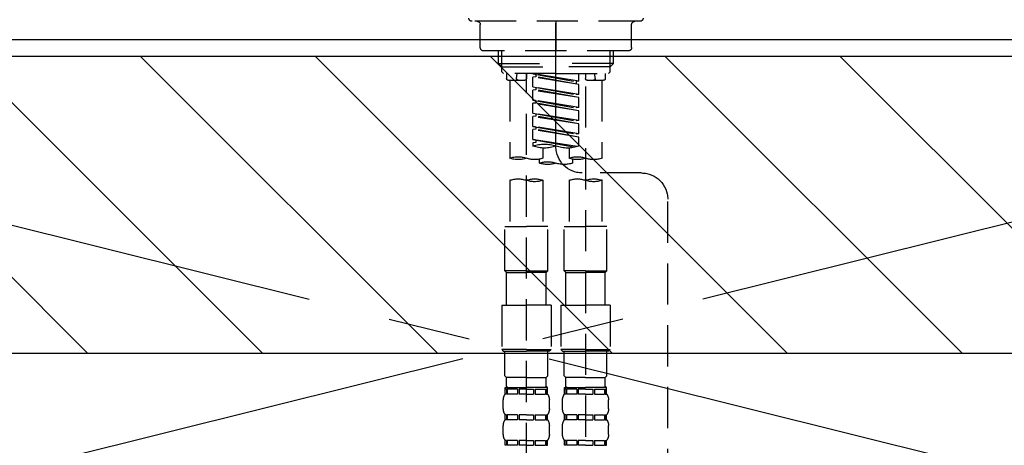
# Model space of a CAD drawing. Extents: x 0 to 51871, y -25 to 8845.
# Drawn here: x 15176 to 15475, y 2732 to 2861 of the extents above; entities that cross this region are included whole.
import ezdxf

# ---------------------------------------------------------------- set-up
doc = ezdxf.new("R2010")
doc.units = 0
doc.header["$LTSCALE"] = 50
doc.header["$MEASUREMENT"] = 0
for name, pattern in [('CENTER', [2, 1.25, -0.25, 0.25, -0.25]), ('CENTER2', [1.125, 0.75, -0.125, 0.125, -0.125]), ('DASHED', [0.75, 0.5, -0.25])]:
    doc.linetypes.add(name, pattern=pattern)
for name, color, linetype in [('123-扉向き', 231, 'CENTER'), ('126-甲板', 2, 'CONTINUOUS'), ('150-機器', 8, 'CONTINUOUS'), ('180-補助', 161, 'CONTINUOUS')]:
    doc.layers.add(name, color=color, linetype=linetype)

# ---------------------------------------------------------------- blocks, each defined once
blk = doc.blocks.new('F402_S')
at = {"layer": '150-機器', "color": 161, "linetype": 'CENTER2'}
blk.add_line((0, -72.08), (0, 259.91), dxfattribs=at)
at = {"layer": '150-機器', "color": 13, "linetype": 'DASHED', "ltscale": 0.5}
for p, q in [((-25.43, -34.07), (25.43, -34.07)), ((-22.94, -42.05), (-22.94, -35.06)), ((0, -34.07), (0, -43.04)), ((22.94, -42.05), (22.94, -35.06)), ((-21.94, -43.04), (21.94, -43.04)), ((-17.45, -46.88), (-17.45, -43.04)), ((-16.44, -47.87), (-16.44, -43.04)), ((16.44, -47.87), (16.44, -43.04)), ((17.45, -46.88), (17.45, -43.04)), ((-17.45, -46.88), (0, -46.88)), ((-16.46, -47.87), (-17.45, -46.88)), ((17.45, -46.88), (0, -46.88)), ((16.46, -47.87), (17.45, -46.88)), ((-16.44, -47.89), (0, -47.89)), ((-16.41, -49.37), (-16.41, -47.87)), ((-15.91, -49.87), (-16.41, -49.37)), ((0, -49.87), (-15.96, -49.87)), ((-14.96, -49.87), (-14.96, -51.46)), ((-11.92, -51.42), (-11.79, -49.87)), ((-8.98, -49.87), (-8.98, -51.46)), ((-6.98, -52.23), (-6.98, -49.87)), ((-6.98, -52.23), (6.98, -49.98)), ((6.98, -49.98), (-6.13, -52.34)), ((16.44, -47.89), (0, -47.89)), ((0, -49.87), (15.91, -49.87)), ((6.13, -50.13), (6.13, -50.87)), ((8.98, -49.87), (8.98, -51.46)), ((8.98, -168.36), (8.98, -49.87)), ((11.92, -51.42), (11.79, -49.87)), ((14.96, -49.87), (14.96, -51.46)), ((15.91, -49.87), (16.41, -49.37)), ((16.41, -49.37), (16.41, -47.87)), ((-9.47, -51.96), (-14.46, -51.96)), ((-13.96, -51.96), (-13.96, -75.59)), ((-6.98, -53.23), (6.13, -50.87)), ((-6.98, -53.23), (6.98, -50.98)), ((-6.98, -52.23), (-6.13, -52.34)), ((-6.98, -56.22), (-6.98, -53.23)), ((-6.13, -52.34), (-6.13, -53.08)), ((6.13, -50.87), (6.98, -50.98)), ((6.13, -50.87), (6.98, -50.98)), ((6.13, -50.87), (6.98, -50.98)), ((6.98, -53.97), (6.98, -50.98)), ((6.98, -53.97), (6.98, -50.98)), ((14.46, -51.96), (9.47, -51.96)), ((13.96, -51.96), (13.96, -75.59)), ((-8.98, -53.83), (-8.98, -168.99)), ((-6.98, -56.22), (6.98, -53.97)), ((-6.98, -57.22), (6.13, -54.86)), ((-6.98, -57.22), (6.98, -54.96)), ((-6.98, -56.22), (-6.13, -56.32)), ((6.98, -53.97), (-6.13, -56.32)), ((6.13, -54.12), (6.13, -54.86)), ((6.13, -54.12), (6.13, -54.86)), ((6.13, -54.86), (6.98, -54.96)), ((6.13, -54.86), (6.98, -54.96)), ((6.98, -57.96), (6.98, -54.96)), ((6.98, -57.96), (6.98, -54.96)), ((-6.98, -60.21), (-6.98, -57.22)), ((-6.98, -60.21), (6.98, -57.96)), ((-6.98, -61.21), (6.13, -58.85)), ((-6.98, -61.21), (6.98, -58.95)), ((6.98, -57.96), (-6.13, -60.31)), ((6.13, -58.09), (6.13, -58.85)), ((6.13, -58.11), (6.13, -58.85)), ((6.13, -58.11), (6.13, -58.85)), ((6.13, -58.85), (6.98, -58.95)), ((6.13, -58.85), (6.98, -58.95)), ((6.13, -58.85), (6.98, -58.95)), ((6.18, -58.09), (6.98, -57.96)), ((6.98, -61.95), (6.98, -58.95)), ((6.98, -61.95), (6.98, -58.95)), ((-6.98, -60.21), (-6.13, -60.31)), ((-6.98, -64.2), (-6.98, -61.21)), ((-6.98, -64.2), (6.98, -61.95)), ((6.98, -61.95), (-6.13, -64.3)), ((6.13, -62.1), (6.13, -62.84)), ((6.13, -62.1), (6.13, -62.84)), ((-6.98, -65.2), (6.13, -62.84)), ((-6.98, -65.2), (6.98, -62.94)), ((-6.98, -64.2), (-6.13, -64.3)), ((-6.98, -68.19), (-6.98, -65.2)), ((6.13, -62.84), (6.98, -62.94)), ((6.13, -62.84), (6.98, -62.94)), ((6.98, -65.94), (6.98, -62.94)), ((6.98, -65.94), (6.98, -62.94)), ((-6.98, -68.19), (6.98, -65.94)), ((-6.98, -69.18), (6.13, -66.83)), ((-6.98, -69.18), (6.98, -66.93)), ((-6.98, -68.19), (-6.13, -68.29)), ((6.98, -65.94), (-6.13, -68.29)), ((6.13, -66.07), (6.13, -66.83)), ((6.13, -66.09), (6.13, -66.83)), ((6.13, -66.09), (6.13, -66.83)), ((6.13, -66.83), (6.98, -66.93)), ((6.13, -66.83), (6.98, -66.93)), ((6.18, -66.06), (6.98, -65.94)), ((6.98, -69.92), (6.98, -66.93)), ((6.98, -69.92), (6.98, -66.93)), ((-6.98, -71.92), (-6.98, -69.18)), ((-6.45, -72.09), (6.98, -69.92)), ((6.98, -69.92), (-5.89, -72.24)), ((6.13, -70.06), (6.13, -70.82)), ((6.13, -70.08), (6.13, -70.82)), ((6.13, -70.08), (6.13, -70.82)), ((6.13, -70.82), (6.98, -70.92)), ((6.13, -70.82), (6.98, -70.92)), ((6.18, -70.05), (6.98, -69.92)), ((6.98, -70.92), (6.98, -71.92)), ((-3.99, -72.51), (-3.99, -75.59)), ((3.99, -72.51), (3.99, -75.59)), ((-4.99, -75.86), (-4.99, -77.09)), ((4.99, -77.09), (4.99, -75.86)), ((-25.94, -80.08), (-7.97, -80.06)), ((-13.96, -82.3), (-13.96, -96.27)), ((-3.99, -82.3), (-3.99, -96.27)), ((3.99, -82.3), (3.99, -96.27)), ((13.96, -82.3), (13.96, -96.27)), ((-33.91, -326.25), (-33.91, -88.06)), ((-15.46, -109.74), (-15.46, -96.27)), ((-15.46, -96.27), (-8.98, -96.27)), ((-2.49, -96.27), (-8.98, -96.27)), ((-2.49, -109.74), (-2.49, -96.27)), ((2.49, -109.74), (2.49, -96.27)), ((2.49, -96.27), (8.98, -96.27)), ((15.46, -96.27), (8.98, -96.27)), ((15.46, -109.74), (15.46, -96.27)), ((-8.98, -109.74), (-15.46, -109.74)), ((-15.46, -109.74), (-14.96, -110.24)), ((-14.96, -110.24), (-8.98, -110.24)), ((-14.96, -120.21), (-14.96, -110.24)), ((-8.98, -109.74), (-2.49, -109.74)), ((-2.99, -110.24), (-8.98, -110.24)), ((-2.49, -109.74), (-2.99, -110.24)), ((-2.99, -120.21), (-2.99, -110.24)), ((8.98, -109.74), (2.49, -109.74)), ((2.49, -109.74), (2.99, -110.24)), ((2.99, -110.24), (8.98, -110.24)), ((2.99, -120.21), (2.99, -110.24)), ((8.98, -109.74), (15.46, -109.74)), ((14.96, -110.24), (8.98, -110.24)), ((15.46, -109.74), (14.96, -110.24)), ((14.96, -120.21), (14.96, -110.24)), ((-16.46, -120.21), (-8.98, -120.21)), ((-16.46, -120.21), (-16.46, -133.67)), ((-1.5, -120.21), (-8.98, -120.21)), ((-1.5, -120.21), (-1.5, -133.67)), ((1.5, -120.21), (8.98, -120.21)), ((1.5, -120.21), (1.5, -133.67)), ((16.46, -120.21), (8.98, -120.21)), ((16.46, -120.21), (16.46, -133.67)), ((-8.98, -133.67), (-16.46, -133.67)), ((-16.46, -133.67), (-15.96, -134.17)), ((-15.96, -134.17), (-8.98, -134.17)), ((-15.46, -141.65), (-15.46, -134.17)), ((-8.98, -133.67), (-1.5, -133.67)), ((-1.99, -134.17), (-8.98, -134.17)), ((-2.49, -141.65), (-2.49, -134.17)), ((-1.5, -133.67), (-1.99, -134.17)), ((8.98, -133.67), (1.5, -133.67)), ((1.5, -133.67), (1.99, -134.17)), ((1.99, -134.17), (8.98, -134.17)), ((2.49, -141.65), (2.49, -134.17)), ((8.98, -133.67), (16.46, -133.67)), ((15.96, -134.17), (8.98, -134.17)), ((15.46, -141.65), (15.46, -134.17)), ((16.46, -133.67), (15.96, -134.17)), ((-15.46, -141.65), (-14.96, -142.15)), ((-14.96, -144.74), (-14.96, -142.15)), ((-8.98, -142.15), (-14.96, -142.15)), ((-8.98, -142.15), (-2.99, -142.15)), ((-2.49, -141.65), (-2.99, -142.15)), ((-2.99, -144.74), (-2.99, -142.15)), ((2.49, -141.65), (2.99, -142.15)), ((2.99, -144.74), (2.99, -142.15)), ((8.98, -142.15), (2.99, -142.15)), ((8.98, -142.15), (14.96, -142.15)), ((15.46, -141.65), (14.96, -142.15)), ((14.96, -144.74), (14.96, -142.15)), ((-15.46, -145.14), (-8.98, -145.14)), ((-15.36, -147.14), (-15.36, -145.14)), ((-15.36, -145.14), (-8.98, -145.14)), ((-14.96, -145.64), (-15.36, -145.64)), ((-14.96, -145.64), (-14.96, -147.14)), ((-14.86, -145.14), (-8.98, -145.14)), ((-14.86, -145.14), (-8.98, -145.14)), ((-11.65, -145.64), (-14.77, -145.64)), ((-14.77, -145.64), (-14.77, -147.14)), ((-11.65, -145.64), (-11.65, -147.14)), ((-8.98, -145.64), (-11.19, -145.64)), ((-11.19, -145.64), (-11.19, -147.14)), ((-2.59, -145.14), (-8.98, -145.14)), ((-8.98, -145.64), (-6.77, -145.64)), ((-6.77, -145.64), (-6.77, -147.14)), ((-6.3, -145.64), (-3.18, -145.64)), ((-6.3, -145.64), (-6.3, -147.14)), ((-3.18, -145.64), (-3.18, -147.14)), ((-2.99, -145.64), (-2.59, -145.64)), ((-2.99, -145.64), (-2.99, -147.14)), ((-2.59, -147.14), (-2.59, -145.14)), ((2.49, -145.14), (8.98, -145.14)), ((2.59, -147.14), (2.59, -145.14)), ((2.59, -145.14), (8.98, -145.14)), ((2.99, -145.64), (2.59, -145.64)), ((2.99, -145.64), (2.99, -147.14)), ((3.09, -145.14), (8.98, -145.14)), ((3.09, -145.14), (8.98, -145.14)), ((6.3, -145.64), (3.18, -145.64)), ((3.18, -145.64), (3.18, -147.14)), ((6.3, -145.64), (6.3, -147.14)), ((8.98, -145.64), (6.77, -145.64)), ((6.77, -145.64), (6.77, -147.14)), ((15.36, -145.14), (8.98, -145.14)), ((8.98, -145.64), (11.19, -145.64)), ((11.19, -145.64), (11.19, -147.14)), ((11.65, -145.64), (14.77, -145.64)), ((11.65, -145.64), (11.65, -147.14)), ((14.77, -145.64), (14.77, -147.14)), ((14.96, -145.64), (15.36, -145.64)), ((14.96, -145.64), (14.96, -147.14)), ((15.36, -147.14), (15.36, -145.14)), ((-15.96, -151.68), (-15.96, -148.88)), ((-14.96, -147.14), (-15.36, -147.14)), ((-11.65, -147.14), (-14.77, -147.14)), ((-8.98, -147.14), (-11.19, -147.14)), ((-8.98, -147.14), (-6.77, -147.14)), ((-6.3, -147.14), (-3.18, -147.14)), ((-2.99, -147.14), (-2.59, -147.14)), ((-1.99, -151.68), (-1.99, -148.88)), ((1.99, -151.68), (1.99, -148.88)), ((2.99, -147.14), (2.59, -147.14)), ((6.3, -147.14), (3.18, -147.14)), ((8.98, -147.14), (6.77, -147.14)), ((8.98, -147.14), (11.19, -147.14)), ((11.65, -147.14), (14.77, -147.14)), ((14.96, -147.14), (15.36, -147.14)), ((15.96, -151.68), (15.96, -148.88)), ((-15.36, -154.92), (-15.36, -153.42)), ((-14.96, -153.42), (-15.36, -153.42)), ((-14.96, -154.92), (-15.36, -154.92)), ((-14.96, -153.42), (-14.96, -154.92)), ((-14.77, -153.42), (-14.77, -154.92)), ((-11.65, -153.42), (-14.77, -153.42)), ((-11.65, -154.92), (-14.77, -154.92)), ((-11.65, -153.42), (-11.65, -154.92)), ((-11.19, -153.42), (-11.19, -154.92)), ((-8.98, -153.42), (-11.19, -153.42)), ((-8.98, -154.92), (-11.19, -154.92)), ((-8.98, -153.42), (-6.77, -153.42)), ((-8.98, -154.92), (-6.77, -154.92)), ((-6.77, -153.42), (-6.77, -154.92)), ((-6.3, -153.42), (-6.3, -154.92)), ((-6.3, -153.42), (-3.18, -153.42)), ((-6.3, -154.92), (-3.18, -154.92)), ((-3.18, -153.42), (-3.18, -154.92)), ((-2.99, -153.42), (-2.99, -154.92)), ((-2.99, -153.42), (-2.59, -153.42)), ((-2.99, -154.92), (-2.59, -154.92)), ((-2.59, -154.92), (-2.59, -153.42)), ((2.59, -154.92), (2.59, -153.42)), ((2.99, -153.42), (2.59, -153.42)), ((2.99, -154.92), (2.59, -154.92)), ((2.99, -153.42), (2.99, -154.92)), ((3.18, -153.42), (3.18, -154.92)), ((6.3, -153.42), (3.18, -153.42)), ((6.3, -154.92), (3.18, -154.92)), ((6.3, -153.42), (6.3, -154.92)), ((6.77, -153.42), (6.77, -154.92)), ((8.98, -153.42), (6.77, -153.42)), ((8.98, -154.92), (6.77, -154.92)), ((8.98, -153.42), (11.19, -153.42)), ((8.98, -154.92), (11.19, -154.92)), ((11.19, -153.42), (11.19, -154.92)), ((11.65, -153.42), (11.65, -154.92)), ((11.65, -153.42), (14.77, -153.42)), ((11.65, -154.92), (14.77, -154.92)), ((14.77, -153.42), (14.77, -154.92)), ((14.96, -153.42), (14.96, -154.92)), ((14.96, -153.42), (15.36, -153.42)), ((14.96, -154.92), (15.36, -154.92)), ((15.36, -154.92), (15.36, -153.42)), ((-15.96, -159.46), (-15.96, -156.66)), ((-1.99, -159.46), (-1.99, -156.66)), ((1.99, -159.46), (1.99, -156.66)), ((15.96, -159.46), (15.96, -156.66)), ((-15.36, -162.7), (-15.36, -161.2)), ((-14.96, -161.2), (-15.36, -161.2)), ((-14.96, -161.2), (-14.96, -162.7)), ((-14.77, -161.2), (-14.77, -162.7)), ((-11.65, -161.2), (-14.77, -161.2)), ((-11.65, -161.2), (-11.65, -162.7)), ((-11.19, -161.2), (-11.19, -162.7)), ((-8.98, -161.2), (-11.19, -161.2)), ((-8.98, -161.2), (-6.77, -161.2)), ((-6.77, -161.2), (-6.77, -162.7)), ((-6.3, -161.2), (-6.3, -162.7)), ((-6.3, -161.2), (-3.18, -161.2)), ((-3.18, -161.2), (-3.18, -162.7)), ((-2.99, -161.2), (-2.99, -162.7)), ((-2.99, -161.2), (-2.59, -161.2)), ((-2.59, -162.7), (-2.59, -161.2)), ((2.59, -162.7), (2.59, -161.2)), ((2.99, -161.2), (2.59, -161.2)), ((2.99, -161.2), (2.99, -162.7)), ((3.18, -161.2), (3.18, -162.7)), ((6.3, -161.2), (3.18, -161.2)), ((6.3, -161.2), (6.3, -162.7)), ((6.77, -161.2), (6.77, -162.7)), ((8.98, -161.2), (6.77, -161.2)), ((8.98, -161.2), (11.19, -161.2)), ((11.19, -161.2), (11.19, -162.7)), ((11.65, -161.2), (11.65, -162.7)), ((11.65, -161.2), (14.77, -161.2)), ((14.77, -161.2), (14.77, -162.7)), ((14.96, -161.2), (14.96, -162.7)), ((14.96, -161.2), (15.36, -161.2)), ((15.36, -162.7), (15.36, -161.2)), ((-14.96, -162.7), (-15.36, -162.7)), ((-11.65, -162.7), (-14.77, -162.7)), ((-8.98, -162.7), (-11.19, -162.7)), ((-8.98, -162.7), (-6.77, -162.7)), ((-6.3, -162.7), (-3.18, -162.7)), ((-2.99, -162.7), (-2.59, -162.7)), ((2.99, -162.7), (2.59, -162.7)), ((6.3, -162.7), (3.18, -162.7)), ((8.98, -162.7), (6.77, -162.7)), ((8.98, -162.7), (11.19, -162.7)), ((11.65, -162.7), (14.77, -162.7)), ((14.96, -162.7), (15.36, -162.7))]:
    blk.add_line(p, q, dxfattribs=at)
for centre, radius, start, end in [((-25.43, -33.07), 0.997, 180, 270), ((-23.94, -35.06), 0.997, 0, 90), ((23.94, -35.06), 0.997, 90, 180), ((25.43, -33.07), 0.997, 270, 0), ((-21.94, -42.05), 0.997, 180, 270), ((21.94, -42.05), 0.997, 270, 0), ((-14.46, -51.46), 0.499, 180, 270), ((-11.42, -51.46), 0.499, 175.0337, 270), ((-9.47, -51.46), 0.499, 270, 0), ((9.47, -51.46), 0.499, 180, 270), ((11.42, -51.46), 0.499, 270, 4.9663), ((14.46, -51.46), 0.499, 270, 0), ((3.49, -81.79), 10.47, 70.5288, 109.4712), ((-7.98, -72.08), 7.98, 270.0651, 0), ((-3.49, -62.05), 10.47, 250.5288, 289.4712), ((3.49, -62.05), 10.47, 250.5288, 289.4712), ((-11.47, -68.53), 7.48, 250.5288, 289.4712), ((-6.48, -82.64), 7.48, 70.5288, 109.4712), ((-6.48, -68.53), 7.48, 250.5288, 289.4712), ((-2.49, -70.03), 7.48, 250.5288, 289.4712), ((2.49, -84.14), 7.48, 70.5288, 109.4712), ((2.49, -70.03), 7.48, 250.5288, 289.4712), ((6.48, -68.53), 7.48, 250.5288, 289.4712), ((11.47, -82.64), 7.48, 70.5288, 109.4712), ((11.47, -68.53), 7.48, 250.5288, 289.4712), ((-25.93, -88.06), 7.98, 90.0651, 180), ((-11.47, -89.35), 7.48, 70.5288, 109.4712), ((-11.47, -75.25), 7.48, 250.5288, 289.4712), ((-6.48, -89.35), 7.48, 70.5288, 109.4712), ((6.48, -89.35), 7.48, 70.5288, 109.4712), ((6.48, -75.25), 7.48, 250.5288, 289.4712), ((11.47, -89.35), 7.48, 70.5288, 109.4712), ((-14.56, -144.74), 0.399, 180, 270), ((-3.39, -144.74), 0.399, 270, 0), ((3.39, -144.74), 0.399, 180, 270), ((14.56, -144.74), 0.399, 270, 0), ((-13.11, -148.88), 2.84, 142.1507, 180), ((-4.84, -148.88), 2.84, 0, 37.8493), ((4.84, -148.88), 2.84, 142.1507, 180), ((13.11, -148.88), 2.84, 0, 37.8493), ((-13.11, -151.68), 2.84, 180, 217.8493), ((-4.84, -151.68), 2.84, 322.1507, 0), ((4.84, -151.68), 2.84, 180, 217.8493), ((13.11, -151.68), 2.84, 322.1507, 0), ((-13.11, -156.66), 2.84, 142.1507, 180), ((-4.84, -156.66), 2.84, 0, 37.8493), ((4.84, -156.66), 2.84, 142.1507, 180), ((13.11, -156.66), 2.84, 0, 37.8493), ((-13.11, -159.46), 2.84, 180, 217.8493), ((-4.84, -159.46), 2.84, 322.1507, 0), ((4.84, -159.46), 2.84, 180, 217.8493), ((13.11, -159.46), 2.84, 322.1507, 0)]:
    blk.add_arc(centre, radius, start, end, dxfattribs=at)

msp = doc.modelspace()

# ---------------------------------------------------------------- hatches: boundary and pattern name
at = {"layer": '180-補助'}
h = msp.add_hatch(dxfattribs=at)
h.set_pattern_fill('ANSI31', color=13, scale=300, style=0)
h.set_pattern_definition([(135, (416806.002, 15763.167), (26.5165043, 26.5165043), [])])
h.paths.add_polyline_path([(16898.93, 2850.11), (14929.93, 2850.11), (14929.93, 2760.11), (16898.93, 2760.11)])

# ---------------------------------------------------------------- linework, layer by layer
at = {"layer": '123-扉向き', "ltscale": 2}
for p, q in [((14948.93, 2855.11), (15698.93, 2668.11)), ((15698.93, 2855.11), (14948.93, 2668.11))]:
    msp.add_line(p, q, dxfattribs=at)
at = {"layer": '126-甲板'}
msp.add_lwpolyline([(14926.93, 2895.11), (16895.93, 2895.11), (16895.93, 2855.11), (14926.93, 2855.11)], close=True, dxfattribs=at)
at = {"layer": '180-補助', "color": 13}
msp.add_lwpolyline([(16898.93, 2850.11), (14929.93, 2850.11), (14929.93, 2760.11), (16898.93, 2760.11)], close=True, dxfattribs=at)

# ---------------------------------------------------------------- block references
at = {"layer": '150-機器', "xscale": -1}
msp.add_blockref('F402_S', (15339.07, 2894.82), dxfattribs=at)

doc.saveas('drawing.dxf')
